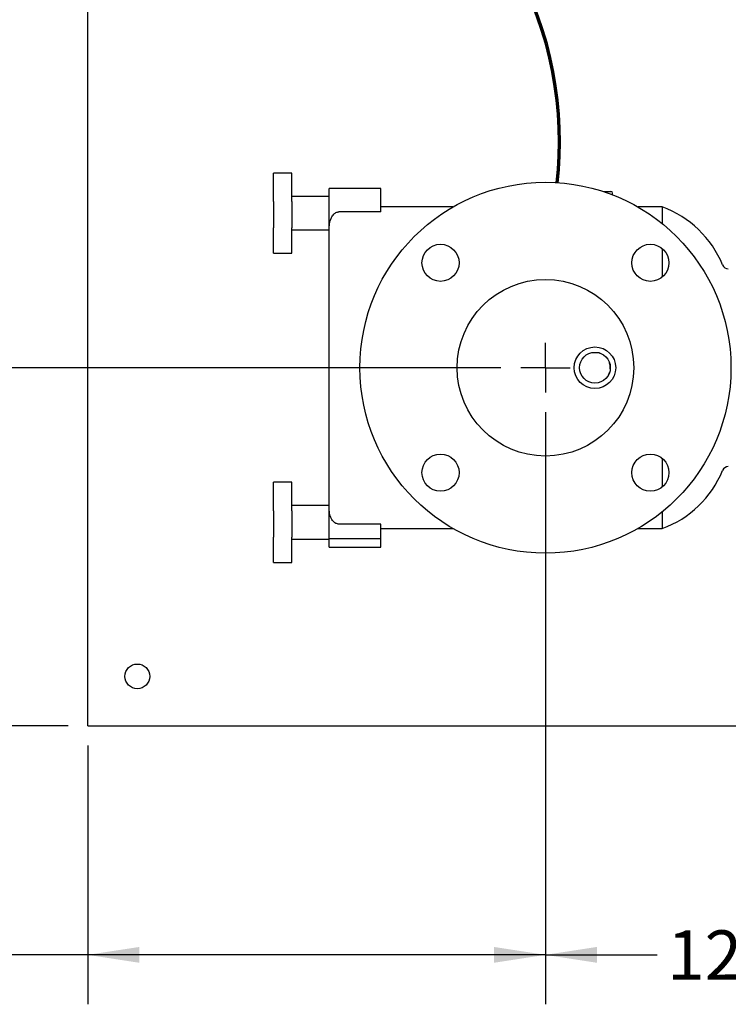
# Model space of a CAD drawing. Units: inches. Extents: x 0.1 to 22.1, y 0.1 to 17.1.
# Drawn here: x 2.7 to 4.5, y 8.9 to 11.4 of the extents above; entities that cross this region are included whole.
import ezdxf

# ---------------------------------------------------------------- set-up
doc = ezdxf.new("R2010")
doc.units = ezdxf.units.IN
doc.header["$MEASUREMENT"] = 0
doc.layers.add('7', color=7, linetype='Continuous', lineweight=25)
doc.styles.add('SLDTEXTSTYLE0', font='TXT', dxfattribs={"width": 0.75})
doc.dimstyles.new('SLDDIMSTYLE0', dxfattribs={"dimtxt": 0.125, "dimasz": 0.13, "dimexe": 0, "dimexo": 0.0625, "dimgap": 0.03125, "dimtad": 0, "dimtih": 1, "dimtoh": 1, "dimdec": 6, "dimlfac": 8, "dimrnd": 1e-09, "dimzin": 12, "dimdsep": 46, "dimlunit": 5, "dimtxsty": 'SLDTEXTSTYLE0', "dimsah": 1, "dimcen": 0.09, "dimadec": 0, "dimazin": 3, "dimtfac": 1, "dimtofl": 0, "dimtmove": 0, "dimatfit": 3, "dimfxl": 0, "dimfrac": 2, "dimtolj": 1, "dimtzin": 12, "dimarcsym": 0})
doc.dimstyles.new('SLDDIMSTYLE2', dxfattribs={"dimtxt": 0.125, "dimasz": 0.13, "dimexe": 0, "dimexo": 0.0625, "dimgap": 0.03125, "dimtad": 0, "dimtih": 1, "dimtoh": 1, "dimlfac": 8, "dimrnd": 1e-09, "dimzin": 12, "dimdsep": 46, "dimlunit": 5, "dimtxsty": 'SLDTEXTSTYLE0', "dimsah": 1, "dimcen": 0.09, "dimadec": 0, "dimazin": 3, "dimtfac": 1, "dimtofl": 0, "dimtmove": 0, "dimatfit": 3, "dimfxl": 0, "dimfrac": 2, "dimtolj": 1, "dimtzin": 12, "dimarcsym": 0})

# ---------------------------------------------------------------- blocks, each defined once
blk = doc.blocks.new('_D_5')
at = {"layer": '7', "color": 7}
for p, q in [((3.8971, 10.5584), (1.9954, 10.5584)), ((2.1204, 10.5584), (2.1204, 10.2305)), ((2.2103, 10.2051), (2.1722, 10.2051)), ((2.1722, 10.2051), (2.1722, 10.0067)), ((2.4874, 10.2051), (2.5255, 10.2051)), ((2.5255, 10.2051), (2.5255, 10.0067)), ((2.1722, 10.0067), (2.2103, 10.0067)), ((2.5255, 10.0067), (2.4874, 10.0067)), ((2.1204, 9.6534), (2.1204, 9.9813)), ((2.8033, 9.6534), (1.9954, 9.6534))]:
    blk.add_line(p, q, dxfattribs=at)
for points in [[(2.1204, 10.5584), (2.1004, 10.4284), (2.1404, 10.4284)], [(2.1204, 9.6534), (2.1404, 9.7834), (2.1004, 9.7834)]]:
    blk.add_solid(points, dxfattribs=at)
at = {"layer": '7', "color": 7, "char_height": 0.125, "attachment_point": 1, "style": 'SLDTEXTSTYLE0'}
for s, insert in [('7-1/4"', (1.6772, 10.1678)), ('184', (2.2103, 10.1678))]:
    blk.add_mtext(s, dxfattribs=dict(at, insert=insert))
blk = doc.blocks.new('_D_6')
at = {"layer": '7', "color": 7}
for p, q in [((5.4908, 12.4971), (1.9954, 12.4971)), ((2.1204, 12.4971), (2.1204, 11.6524)), ((2.2565, 11.627), (2.2184, 11.627)), ((2.2184, 11.627), (2.2184, 11.4286)), ((2.5336, 11.627), (2.5716, 11.627)), ((2.5716, 11.627), (2.5716, 11.4286)), ((2.2184, 11.4286), (2.2565, 11.4286)), ((2.5716, 11.4286), (2.5336, 11.4286)), ((2.1204, 10.5584), (2.1204, 11.4032)), ((3.8971, 10.5584), (1.9954, 10.5584))]:
    blk.add_line(p, q, dxfattribs=at)
for points in [[(2.1204, 12.4971), (2.1004, 12.3671), (2.1404, 12.3671)], [(2.1204, 10.5584), (2.1404, 10.6884), (2.1004, 10.6884)]]:
    blk.add_solid(points, dxfattribs=at)
at = {"layer": '7', "color": 7, "char_height": 0.125, "attachment_point": 1, "style": 'SLDTEXTSTYLE0'}
for s, insert in [('15-1/2"', (1.631, 11.5897)), ('394', (2.2565, 11.5897))]:
    blk.add_mtext(s, dxfattribs=dict(at, insert=insert))
blk = doc.blocks.new('_D_7')
at = {"layer": '7', "color": 7}
for p, q in [((5.6033, 12.3846), (5.6033, 8.9496)), ((4.0096, 10.4459), (4.0096, 8.9496)), ((4.9426, 9.1739), (4.9045, 9.1739)), ((4.9045, 9.1739), (4.9045, 8.9754)), ((5.2196, 9.1739), (5.2577, 9.1739)), ((5.2577, 9.1739), (5.2577, 8.9754)), ((4.0096, 9.0746), (4.2918, 9.0746)), ((5.6033, 9.0746), (5.3211, 9.0746)), ((4.9045, 8.9754), (4.9426, 8.9754)), ((5.2577, 8.9754), (5.2196, 8.9754))]:
    blk.add_line(p, q, dxfattribs=at)
for points in [[(4.0096, 9.0746), (4.1396, 9.0546), (4.1396, 9.0946)], [(5.6033, 9.0746), (5.4733, 9.0946), (5.4733, 9.0546)]]:
    blk.add_solid(points, dxfattribs=at)
at = {"layer": '7', "color": 7, "char_height": 0.125, "attachment_point": 1, "style": 'SLDTEXTSTYLE0'}
for s, insert in [('12-3/4"', (4.3171, 9.1365)), ('324', (4.9426, 9.1365))]:
    blk.add_mtext(s, dxfattribs=dict(at, insert=insert))
blk = doc.blocks.new('_D_8')
at = {"layer": '7', "color": 7}
for p, q in [((4.0096, 10.4459), (4.0096, 8.9496)), ((2.8533, 9.6034), (2.8533, 8.9496)), ((2.2103, 9.1739), (2.1722, 9.1739)), ((2.1722, 9.1739), (2.1722, 8.9754)), ((2.4874, 9.1739), (2.5255, 9.1739)), ((2.5255, 9.1739), (2.5255, 8.9754)), ((2.8533, 9.0746), (2.5888, 9.0746)), ((4.0096, 9.0746), (2.8533, 9.0746)), ((2.1722, 8.9754), (2.2103, 8.9754)), ((2.5255, 8.9754), (2.4874, 8.9754))]:
    blk.add_line(p, q, dxfattribs=at)
for points in [[(2.8533, 9.0746), (2.9833, 9.0546), (2.9833, 9.0946)], [(4.0096, 9.0746), (3.8796, 9.0946), (3.8796, 9.0546)]]:
    blk.add_solid(points, dxfattribs=at)
at = {"layer": '7', "color": 7, "char_height": 0.125, "attachment_point": 1, "style": 'SLDTEXTSTYLE0'}
for s, insert in [('9-1/4"', (1.6772, 9.1365)), ('235', (2.2103, 9.1365))]:
    blk.add_mtext(s, dxfattribs=dict(at, insert=insert))
blk = doc.blocks.new('_D_12')
at = {"layer": '7', "color": 7}
for p, q in [((2.8033, 13.4034), (0.9954, 13.4034)), ((1.1204, 13.4034), (1.1204, 11.6657)), ((1.1, 11.6149), (1.0619, 11.6149)), ((1.0619, 11.6149), (1.0619, 11.4165)), ((1.377, 11.6149), (1.4151, 11.6149)), ((1.4151, 11.6149), (1.4151, 11.4165)), ((1.0619, 11.4165), (1.1, 11.4165)), ((1.4151, 11.4165), (1.377, 11.4165)), ((1.1204, 9.6534), (1.1204, 11.3911)), ((2.8033, 9.6534), (0.9954, 9.6534))]:
    blk.add_line(p, q, dxfattribs=at)
for centre, start, end in [((1.0367, 11.5157), 153.4349, 206.5651), ((1.204, 11.5157), 333.4349, 26.5651)]:
    blk.add_arc(centre, 0.2786, start, end, dxfattribs=at)
for points in [[(1.1204, 13.4034), (1.1004, 13.2734), (1.1404, 13.2734)], [(1.1204, 9.6534), (1.1404, 9.7834), (1.1004, 9.7834)]]:
    blk.add_solid(points, dxfattribs=at)
at = {"layer": '7', "color": 7, "char_height": 0.125, "attachment_point": 1, "style": 'SLDTEXTSTYLE0'}
for s, insert in [('30"', (0.7875, 11.5776)), ('762', (1.1, 11.5776))]:
    blk.add_mtext(s, dxfattribs=dict(at, insert=insert))
blk = doc.blocks.new('SW_CENTERMARKSYMBOL_1')
at = {"layer": '7', "color": 0}
for q in [(0, 0.0625), (-0.0625, 0), (0, -0.0625), (0.0625, 0)]:
    blk.add_line((0, 0), q, dxfattribs=at)

msp = doc.modelspace()

# ---------------------------------------------------------------- linework, layer by layer
at = {"color": 7, "linetype": 'Continuous', "lineweight": 25}
for p, q in [((2.85332998, 9.70808491), (2.85332998, 12.57571439)), ((3.36895504, 11.05043868), (3.32208003, 11.05043868)), ((3.32208003, 10.98627917), (3.32208003, 11.05043868)), ((3.36895504, 10.98627917), (3.36895504, 11.05043868)), ((3.59395509, 11.01152241), (3.46270505, 11.01152241)), ((3.46270505, 10.99902241), (3.46270505, 11.01152241)), ((3.46270505, 10.89964739), (3.46270505, 10.99902241)), ((3.59395509, 10.99902241), (3.59395509, 11.01152241)), ((3.59395509, 10.9521474), (3.59395509, 10.99902241)), ((4.15594718, 11.00370993), (4.1751113, 11.00370993)), ((4.17917378, 10.99589742), (4.17917378, 10.99964742)), ((3.32208003, 10.97805694), (3.32208003, 10.98627917)), ((3.32208003, 10.97805694), (3.32208003, 10.91998788)), ((3.46270505, 10.99135762), (3.36895504, 10.99135762)), ((3.36895504, 10.97805694), (3.36895504, 10.98627917)), ((3.36895504, 10.97805694), (3.36895504, 10.91998788)), ((4.17917378, 10.99589742), (4.17786648, 10.99589742)), ((4.17925738, 10.99535985), (4.17917378, 10.99589742)), ((3.59395509, 10.9521474), (3.48770512, 10.9521474)), ((3.77572652, 10.9646474), (3.59395509, 10.9646474)), ((4.30463363, 10.9646474), (4.24343364, 10.9646474)), ((4.30463363, 10.9646474), (4.30463363, 10.92263629)), ((3.32208003, 10.91998788), (3.32208003, 10.91176566)), ((3.32208003, 10.84760619), (3.32208003, 10.91176566)), ((3.36895504, 10.91998788), (3.36895504, 10.91176566)), ((3.36895504, 10.84760619), (3.36895504, 10.91176566)), ((3.36895504, 10.90668724), (3.46270505, 10.90668724)), ((3.46270505, 10.20959669), (3.46270505, 10.89964739)), ((4.30463363, 10.85967261), (4.30463363, 10.78745228)), ((3.32208003, 10.84760619), (3.36895504, 10.84760619)), ((4.30463363, 10.32934256), (4.30463363, 10.25712216)), ((3.36895504, 10.26918872), (3.32208003, 10.26918872)), ((3.32208003, 10.2050291), (3.32208003, 10.26918872)), ((3.36895504, 10.2050291), (3.36895504, 10.26918872)), ((3.32208003, 10.19680692), (3.32208003, 10.2050291)), ((3.46270505, 10.21010767), (3.36895504, 10.21010767)), ((3.36895504, 10.19680692), (3.36895504, 10.2050291)), ((3.46270505, 10.12558494), (3.46270505, 10.20959669)), ((3.32208003, 10.19680692), (3.32208003, 10.13873786)), ((3.36895504, 10.19680692), (3.36895504, 10.13873786)), ((4.30463363, 10.19415859), (4.30463363, 10.15214744)), ((3.59395509, 10.16329031), (3.48770512, 10.16329031)), ((3.59395509, 10.12558494), (3.59395509, 10.16329031)), ((3.32208003, 10.13873786), (3.32208003, 10.13051567)), ((3.32208003, 10.0663562), (3.32208003, 10.13051567)), ((3.36895504, 10.13873786), (3.36895504, 10.13051567)), ((3.36895504, 10.0663562), (3.36895504, 10.13051567)), ((3.59395509, 10.15214744), (3.77572652, 10.15214744)), ((4.24343364, 10.15214744), (4.30463363, 10.15214744)), ((3.36895504, 10.12543725), (3.46270505, 10.12543725)), ((3.59395509, 10.12558494), (3.46270505, 10.12558494)), ((3.46270505, 10.10527243), (3.46270505, 10.12558494)), ((3.46270505, 10.10527243), (3.59395509, 10.10527243)), ((3.59395509, 10.10527243), (3.59395509, 10.12558494)), ((3.32208003, 10.0663562), (3.36895504, 10.0663562)), ((2.85332998, 9.65339736), (2.85332998, 9.70808491)), ((2.85332998, 9.65339736), (4.91034087, 9.65339736))]:
    msp.add_line(p, q, dxfattribs=at)
for centre, radius in [((4.00958006, 10.55839742), 0.46875), ((3.74441502, 10.82356246), 0.046875), ((4.2747451, 10.82356246), 0.046875), ((4.00958006, 10.55839742), 0.223125), ((4.13458006, 10.55839742), 0.0525), ((4.13458006, 10.55839742), 0.038875), ((3.74441502, 10.29323237), 0.046875), ((4.2747451, 10.29323237), 0.046875), ((2.97833006, 9.77839742), 0.03125)]:
    msp.add_circle(centre, radius, dxfattribs=at)
for centre, radius, start, end in [((4.17511131, 10.99964742), 0.0040625, 0, 90), ((4.21597888, 10.71979228), 0.26041064, 22.18489498, 70.09619309), ((4.47157965, 10.82402242), 0.015625, 202.18489498, 270), ((4.47157965, 10.29277242), 0.015625, 90, 157.81510502), ((4.21597888, 10.39700256), 0.26041064, 289.90380691, 337.81510502)]:
    msp.add_arc(centre, radius, start, end, dxfattribs=at)
for points, knots in [([(3.46270505, 10.89964739), (3.46278187, 10.90464788), (3.4629359, 10.91467367), (3.46484973, 10.92741973), (3.46860248, 10.93805661), (3.47270516, 10.94472584), (3.47793917, 10.94922301), (3.4818578, 10.9512594), (3.48540002, 10.95207443), (3.48714976, 10.95212982), (3.48770512, 10.9521474)], [0, 0, 0, 0, 0.2596399429, 0.5205685118, 0.6621972235, 0.8241560728, 0.8846109238, 0.9455543385, 0.9827190445, 1, 1, 1, 1]), ([(4.14773379, 10.59480491), (4.14742545, 10.59497934), (4.14636106, 10.59558147), (4.14515967, 10.59584724), (4.14430631, 10.59603601)], [0, 0, 0, 0, 0.28969105693, 1, 1, 1, 1]), ([(4.17304582, 10.55541957), (4.17329171, 10.55959921), (4.17359959, 10.56483257), (4.17144826, 10.56947819), (4.1710151, 10.57041357)], [0, 0, 0, 0, 0.79865281071, 1, 1, 1, 1]), ([(4.16535258, 10.53464206), (4.16705559, 10.53695786), (4.16945256, 10.54021734), (4.1703767, 10.54411028), (4.17064426, 10.54523735)], [0, 0, 0, 0, 0.71048273678, 1, 1, 1, 1]), ([(3.48770512, 10.16329031), (3.48643649, 10.16337784), (3.48360846, 10.16357298), (3.47900785, 10.16536928), (3.47318265, 10.16963497), (3.46731619, 10.17840932), (3.46370697, 10.19098367), (3.46276586, 10.20201148), (3.4627158, 10.20825518), (3.46270505, 10.20959669)], [0, 0, 0, 0, 0.0448524686, 0.0999853118, 0.1877971057, 0.3633120072, 0.6394165103, 0.9225252803, 1, 1, 1, 1])]:
    msp.add_open_spline(points, degree=3, knots=knots, dxfattribs=at)
at = {"layer": '7', "lineweight": 70}
msp.add_open_spline([(4.03916566, 11.02621282), (4.08159094, 11.37736042), (3.89955825, 11.87497932), (3.44837381, 11.81464742)], degree=3, dxfattribs=at)

# ---------------------------------------------------------------- block references
at = {"layer": '7', "color": 7}
msp.add_blockref('SW_CENTERMARKSYMBOL_1', (4.00958006, 10.55839742), dxfattribs=at)

# ---------------------------------------------------------------- dimensions: what is measured, and where the dimension line sits
dim = msp.add_linear_dim(base=(1.12036131, 13.40339742), p1=(2.85333006, 9.65339742), p2=(2.85333006, 13.40339742), angle=90, text='(<>)', dimstyle='SLDDIMSTYLE2', dxfattribs=at)
dim.commit()
dim.dimension.update_dxf_attribs({"geometry": '_D_12', "text_midpoint": (1.12036131, 11.52839742), "dimtype": 160})
for base, p2, picture, middle in [((2.12036131, 12.49714742), (5.54083006, 12.49714742), '_D_6', (2.12036131, 11.52777242)), ((2.12036131, 9.65339742), (2.85333006, 9.65339742), '_D_5', (2.12036131, 10.10589742))]:
    dim = msp.add_linear_dim(base=base, p1=(3.94708006, 10.55839742), p2=p2, angle=90, dimstyle='SLDDIMSTYLE0', dxfattribs=at)
    dim.commit()
    dim.dimension.update_dxf_attribs({"geometry": picture, "text_midpoint": middle, "dimtype": 160})
for base, p1, p2, picture, middle in [((4.00958006, 9.07463511), (5.60333006, 12.43464742), (4.00958006, 10.49589742), '_D_7', (4.80645506, 9.07463511)), ((2.85333006, 9.07463511), (4.00958006, 10.49589742), (2.85333006, 9.65339742), '_D_8', (2.12036131, 9.07463511))]:
    dim = msp.add_linear_dim(base=base, p1=p1, p2=p2, dimstyle='SLDDIMSTYLE0', dxfattribs=at)
    dim.commit()
    dim.dimension.update_dxf_attribs({"geometry": picture, "text_midpoint": middle, "dimtype": 160})

doc.saveas('drawing.dxf')
